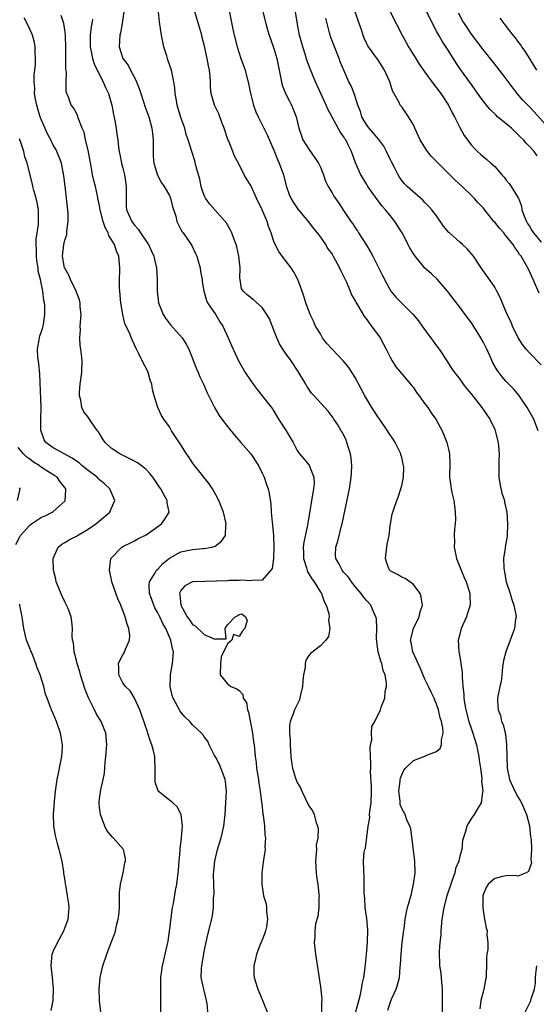
# Model space of a CAD drawing. Units: inches. Extents: x 2511000 to 2514000, y 1527000 to 1530000.
# Drawn here: x 2512687 to 2512776, y 1527562 to 1527732 of the extents above; entities that cross this region are included whole.
import ezdxf

# ---------------------------------------------------------------- set-up
doc = ezdxf.new("R2010")
doc.units = ezdxf.units.IN
doc.header["$MEASUREMENT"] = 0
doc.layers.add('LD25111527_2ft', color=112, linetype='Continuous')

msp = doc.modelspace()

# ---------------------------------------------------------------- linework, layer by layer
at = {"layer": 'LD25111527_2ft'}
for points, elevation in [([(2512722.94, 1527735), (2512723.93, 1527730.07), (2512724.17, 1527729), (2512724.67, 1527727), (2512725, 1527725.93), (2512725.32, 1527725), (2512725.79, 1527723.79), (2512726.05, 1527723), (2512726.41, 1527721.59), (2512726.58, 1527721), (2512726.97, 1527718.97), (2512727.46, 1527717), (2512727.86, 1527715.86), (2512728.27, 1527715), (2512729, 1527713.61), (2512729.85, 1527711.85), (2512731, 1527709.25), (2512731.63, 1527707.63), (2512731.91, 1527707), (2512732.62, 1527705), (2512733.11, 1527703.11), (2512733.62, 1527701.62), (2512733.9, 1527701), (2512734.31, 1527700.31), (2512735.12, 1527699.12), (2512736.92, 1527697), (2512737.8, 1527695.8), (2512738.45, 1527695), (2512739, 1527694.27), (2512739.87, 1527693), (2512740.3, 1527692.3), (2512741, 1527691.34), (2512741.22, 1527691), (2512742.31, 1527689), (2512742.52, 1527688.52), (2512743, 1527687.55), (2512743.47, 1527686.53), (2512744.14, 1527685), (2512744.38, 1527684.38), (2512745, 1527683.32), (2512745.1, 1527683.1), (2512745.46, 1527682.54), (2512746.57, 1527680.57), (2512747, 1527680.12), (2512747.44, 1527679.44), (2512747.81, 1527679), (2512749.26, 1527677), (2512749.87, 1527675.87), (2512750.32, 1527675), (2512751, 1527673.63), (2512751.33, 1527673), (2512751.96, 1527671.96), (2512753, 1527670.77), (2512754.51, 1527669), (2512754.72, 1527668.72), (2512755, 1527668.42), (2512755.57, 1527667.57), (2512756.01, 1527667), (2512757, 1527665.63), (2512757.5, 1527665), (2512758.05, 1527664.05), (2512758.87, 1527663), (2512759.96, 1527661), (2512760.79, 1527659), (2512761, 1527658.07), (2512761.22, 1527657), (2512761.26, 1527655.26), (2512761.23, 1527653), (2512761.47, 1527651.47), (2512761.51, 1527651), (2512761.62, 1527650.38), (2512761.96, 1527649), (2512762.1, 1527648.1), (2512762.22, 1527647), (2512762.23, 1527645.77), (2512762.2, 1527645), (2512762.08, 1527644.08), (2512762.03, 1527643), (2512762.06, 1527641.94), (2512762.01, 1527641), (2512762.43, 1527639), (2512763, 1527637.59), (2512763.21, 1527637), (2512763.77, 1527635.77), (2512764.07, 1527635), (2512764.59, 1527633.41), (2512764.74, 1527633), (2512764.75, 1527632.75), (2512764.8, 1527631), (2512764.35, 1527629.65), (2512764.15, 1527629), (2512763.25, 1527627), (2512763, 1527626.01), (2512762.72, 1527625), (2512762.82, 1527623), (2512763, 1527622.13), (2512763.19, 1527621), (2512763.41, 1527619.41), (2512763.41, 1527619), (2512763.39, 1527618.61), (2512763.52, 1527617), (2512763.7, 1527615.7), (2512763.71, 1527615), (2512763.82, 1527614.18), (2512764.04, 1527613), (2512764.56, 1527611), (2512765, 1527609.67), (2512765.25, 1527609), (2512765.89, 1527607), (2512766.05, 1527606.05), (2512766.3, 1527605), (2512766.34, 1527604.34), (2512766.57, 1527603), (2512766.8, 1527601.2), (2512766.79, 1527601), (2512766.75, 1527600.75), (2512766.94, 1527599), (2512766.91, 1527598.91), (2512766.69, 1527597), (2512766.1, 1527596.1), (2512765.48, 1527595), (2512765, 1527594.36), (2512764.48, 1527593.52), (2512764.18, 1527593), (2512763.9, 1527591.9), (2512763.47, 1527590.53), (2512763.34, 1527589), (2512763, 1527587.85), (2512762.81, 1527587), (2512762.26, 1527585.74), (2512762.12, 1527585), (2512761.69, 1527583.69), (2512761.43, 1527583), (2512761.34, 1527582.66), (2512760.77, 1527581), (2512760.25, 1527579), (2512759.93, 1527577), (2512759.73, 1527575), (2512759.71, 1527574.29), (2512759.57, 1527573), (2512759.44, 1527571.44), (2512759.53, 1527569), (2512759.72, 1527567.72), (2512759.8, 1527567), (2512759.85, 1527566.15), (2512759.96, 1527565), (2512759.95, 1527563), (2512759.98, 1527561)], 6894), ([(2512719.76, 1527559.76), (2512719.51, 1527562.49), (2512719.42, 1527563), (2512718.94, 1527565), (2512718.49, 1527567), (2512718.52, 1527568.52), (2512718.57, 1527569), (2512718.67, 1527569.33), (2512719, 1527571.43), (2512719.6, 1527574.4), (2512719.77, 1527575), (2512720.43, 1527577.57), (2512720.59, 1527579), (2512720.6, 1527580.6), (2512720.66, 1527581), (2512720.69, 1527581.31), (2512720.63, 1527583), (2512720.62, 1527584.62), (2512720.66, 1527585.34), (2512720.82, 1527587), (2512721.28, 1527589), (2512721.91, 1527591), (2512722.39, 1527593), (2512722.6, 1527595), (2512722.74, 1527597), (2512722.84, 1527599), (2512722.66, 1527600.66), (2512722.61, 1527601), (2512722.35, 1527601.65), (2512721.63, 1527603.63), (2512721, 1527604.83), (2512720.74, 1527605.26), (2512719.86, 1527607), (2512719.62, 1527607.62), (2512719, 1527608.39), (2512718.76, 1527608.76), (2512718.54, 1527609), (2512717, 1527610.44), (2512716.52, 1527611), (2512715.74, 1527611.74), (2512715, 1527612.6), (2512714.83, 1527612.83), (2512714.73, 1527613), (2512714.47, 1527613.53), (2512713.66, 1527615), (2512713.48, 1527615.48), (2512713.16, 1527617), (2512713.2, 1527618.8), (2512713.19, 1527619), (2512713.53, 1527621), (2512713.69, 1527623), (2512713.53, 1527623.53), (2512713.25, 1527625), (2512712.37, 1527627), (2512711.86, 1527627.86), (2512711.36, 1527629), (2512711, 1527629.7), (2512710.52, 1527630.52), (2512710.3, 1527631), (2512709.96, 1527631.96), (2512709.57, 1527633), (2512709.52, 1527634.48), (2512709.59, 1527635), (2512710.55, 1527636.55), (2512710.79, 1527637), (2512711, 1527637.21), (2512711.85, 1527638.15), (2512713, 1527639.11), (2512715, 1527640.18), (2512717, 1527640.58), (2512718.75, 1527640.75), (2512719, 1527640.74), (2512720.33, 1527641), (2512720.86, 1527641.14), (2512721.99, 1527642.01), (2512722.67, 1527643), (2512722.73, 1527644.73), (2512722.79, 1527645), (2512722.74, 1527645.26), (2512722.3, 1527647), (2512721.54, 1527649), (2512721, 1527650), (2512720.42, 1527651), (2512719.85, 1527651.85), (2512718.91, 1527653), (2512718.09, 1527654.09), (2512717.33, 1527655), (2512717, 1527655.47), (2512716.39, 1527656.39), (2512715.95, 1527657), (2512715, 1527658.55), (2512713.39, 1527661), (2512713, 1527661.64), (2512712.02, 1527663), (2512711.64, 1527663.64), (2512710.99, 1527665), (2512710.39, 1527667), (2512710.09, 1527668.09), (2512709.97, 1527669), (2512709.72, 1527669.72), (2512709.34, 1527671), (2512709, 1527671.76), (2512708.56, 1527672.56), (2512707.77, 1527674.23), (2512707.37, 1527675), (2512707.23, 1527675.23), (2512707, 1527675.78), (2512706.6, 1527676.6), (2512706.06, 1527677.94), (2512705.36, 1527679.36), (2512704.97, 1527680.97), (2512704.67, 1527683), (2512704.48, 1527685), (2512704.43, 1527685.57), (2512704.41, 1527687), (2512704.49, 1527688.49), (2512704.49, 1527689), (2512704.33, 1527691), (2512703.89, 1527691.89), (2512703.54, 1527693), (2512703, 1527693.92), (2512702.58, 1527694.58), (2512702.47, 1527695), (2512701.94, 1527695.94), (2512701.63, 1527697), (2512701.11, 1527699), (2512701, 1527699.65), (2512700.77, 1527700.77), (2512700.62, 1527701.38), (2512700.27, 1527703), (2512700.01, 1527704.01), (2512699.79, 1527705), (2512699.53, 1527706.47), (2512699.34, 1527707.34), (2512699, 1527709.22), (2512698.58, 1527711), (2512698.31, 1527712.31), (2512698.01, 1527713), (2512697.36, 1527714.64), (2512697.19, 1527715.19), (2512697, 1527715.6), (2512696.5, 1527716.5), (2512696.11, 1527717), (2512695.62, 1527718.38), (2512695.34, 1527719), (2512695.25, 1527719.25), (2512695.23, 1527721), (2512695.28, 1527722.72), (2512695.19, 1527723.19), (2512695.18, 1527726.82), (2512695.11, 1527729), (2512695, 1527729.93), (2512694.84, 1527731), (2512694.4, 1527732.4)], 6884), ([(2512705.16, 1527733), (2512704.9, 1527731), (2512704.6, 1527729.4), (2512704.46, 1527729), (2512704.38, 1527727), (2512704.97, 1527725), (2512705.88, 1527723.88), (2512706.29, 1527723), (2512707, 1527721.72), (2512707.35, 1527721), (2512707.83, 1527719.83), (2512708.06, 1527719), (2512708.6, 1527717.4), (2512708.79, 1527716.79), (2512709.44, 1527715), (2512709.97, 1527713), (2512710.08, 1527712.08), (2512710.2, 1527711), (2512710.23, 1527708.23), (2512710.35, 1527707), (2512710.95, 1527704.95), (2512711.65, 1527703.65), (2512712.13, 1527703), (2512713, 1527701.44), (2512713.2, 1527701), (2512713.55, 1527699.55), (2512714.1, 1527697.9), (2512714.29, 1527697), (2512714.51, 1527696.51), (2512715, 1527695.62), (2512715.2, 1527695.2), (2512715.35, 1527695), (2512716.84, 1527692.84), (2512717.49, 1527691.49), (2512717.7, 1527691), (2512718.03, 1527689.97), (2512718.31, 1527689), (2512718.36, 1527688.36), (2512718.63, 1527687), (2512718.63, 1527686.63), (2512718.91, 1527685), (2512719, 1527684.8), (2512719.39, 1527683.39), (2512719.56, 1527683), (2512721, 1527680.95), (2512721.7, 1527679.7), (2512722.21, 1527679), (2512723.13, 1527677), (2512723.67, 1527675.67), (2512723.97, 1527675), (2512724.89, 1527673), (2512726.06, 1527671), (2512727, 1527669.56), (2512727.4, 1527669), (2512728.1, 1527668.1), (2512729, 1527666.97), (2512730.74, 1527664.74), (2512731, 1527664.36), (2512731.81, 1527663), (2512733.13, 1527661), (2512733.82, 1527659.82), (2512734.33, 1527659), (2512735, 1527657.6), (2512735.39, 1527657), (2512736.16, 1527656.16), (2512737.06, 1527655.06), (2512737.1, 1527655), (2512737.12, 1527654.88), (2512737.88, 1527653), (2512737.94, 1527651.94), (2512737.83, 1527651), (2512737.67, 1527650.33), (2512737.48, 1527649), (2512737.19, 1527647.19), (2512736.83, 1527645.17), (2512736.78, 1527644.78), (2512736.16, 1527641.84), (2512736.06, 1527641), (2512736.08, 1527640.08), (2512736.07, 1527639), (2512736.58, 1527637.42), (2512736.76, 1527636.76), (2512737, 1527636.41), (2512737.51, 1527635.51), (2512737.9, 1527635), (2512739, 1527633.24), (2512739.17, 1527633), (2512739.64, 1527631.64), (2512739.99, 1527631), (2512740.43, 1527629.57), (2512740.5, 1527629), (2512740.42, 1527628.42), (2512740.62, 1527627), (2512740.39, 1527625.61), (2512739.95, 1527625), (2512739, 1527624.01), (2512737.28, 1527622.72), (2512737, 1527622.34), (2512736.48, 1527621.52), (2512736.38, 1527621), (2512736.37, 1527620.37), (2512736.1, 1527619), (2512735.99, 1527618.01), (2512735.93, 1527617), (2512735.59, 1527615.59), (2512735.48, 1527615), (2512735.37, 1527614.63), (2512734.56, 1527613), (2512734.34, 1527612.34), (2512733.81, 1527611), (2512733.7, 1527610.3), (2512733.68, 1527609), (2512733.78, 1527607.78), (2512733.79, 1527607), (2512733.91, 1527605), (2512734.03, 1527604.03), (2512734.19, 1527603), (2512734.73, 1527601.27), (2512735, 1527600.53), (2512735.58, 1527599.57), (2512735.81, 1527599), (2512737, 1527596.5), (2512737.62, 1527595.62), (2512737.92, 1527595), (2512738.19, 1527593.81), (2512738.51, 1527593), (2512738.62, 1527592.62), (2512738.53, 1527591), (2512738.27, 1527589.73), (2512738.3, 1527589), (2512738.29, 1527588.29), (2512738.15, 1527587), (2512738.25, 1527585), (2512738.32, 1527584.32), (2512738.54, 1527583), (2512738.75, 1527581.25), (2512738.77, 1527581), (2512738.74, 1527580.74), (2512738.73, 1527579), (2512738.55, 1527577.45), (2512738.18, 1527576.18), (2512738.02, 1527575), (2512738.04, 1527573.96), (2512737.93, 1527573), (2512738.15, 1527571), (2512739, 1527565.37), (2512739.23, 1527563.23), (2512739.23, 1527563), (2512739.2, 1527562.8), (2512739.19, 1527561)], 6888), ([(2512744.5, 1527559), (2512745.83, 1527563.83), (2512746.09, 1527565), (2512746.19, 1527565.81), (2512746.46, 1527567), (2512746.7, 1527568.7), (2512746.74, 1527569.26), (2512746.94, 1527571), (2512747.11, 1527573), (2512747.16, 1527575.16), (2512747, 1527577.15), (2512746.73, 1527579), (2512746.64, 1527580.64), (2512746.57, 1527581), (2512746.52, 1527581.48), (2512746.56, 1527583), (2512746.52, 1527584.52), (2512746.48, 1527585), (2512746.49, 1527585.51), (2512746.44, 1527587), (2512746.54, 1527588.54), (2512746.65, 1527589), (2512746.76, 1527589.24), (2512747.22, 1527593), (2512747.49, 1527594.51), (2512747.48, 1527595), (2512747.51, 1527595.51), (2512747.73, 1527597), (2512747.81, 1527599), (2512747.8, 1527599.8), (2512747.65, 1527602.35), (2512747.66, 1527603), (2512747.71, 1527603.71), (2512747.54, 1527606.46), (2512747.63, 1527607), (2512747.84, 1527607.84), (2512747.81, 1527609), (2512747.88, 1527610.12), (2512748.36, 1527611), (2512749.33, 1527613), (2512749.47, 1527613.47), (2512750.09, 1527615), (2512750.14, 1527616.14), (2512750.36, 1527617), (2512750.4, 1527617.6), (2512750.15, 1527619), (2512749.78, 1527619.78), (2512749.56, 1527621), (2512749.38, 1527621.38), (2512748.97, 1527623), (2512748.71, 1527624.71), (2512748.65, 1527625.35), (2512748.69, 1527627), (2512748.66, 1527628.66), (2512748.57, 1527629), (2512748.15, 1527629.85), (2512747.66, 1527631), (2512747, 1527631.75), (2512746.44, 1527632.44), (2512746.02, 1527633), (2512745, 1527634.21), (2512744.38, 1527635), (2512743.81, 1527635.81), (2512743, 1527636.7), (2512742.87, 1527636.87), (2512742.75, 1527637), (2512742.16, 1527638.16), (2512741.63, 1527639), (2512741.62, 1527639.62), (2512741.64, 1527641), (2512742, 1527642), (2512742.66, 1527644.66), (2512742.77, 1527645), (2512744, 1527651), (2512744.16, 1527652.16), (2512744.31, 1527653), (2512744.36, 1527653.64), (2512744.42, 1527655), (2512744.3, 1527656.3), (2512744.21, 1527657), (2512743.8, 1527658.2), (2512743.57, 1527659), (2512743.41, 1527659.41), (2512742.73, 1527660.73), (2512742.56, 1527661), (2512742, 1527662), (2512741.32, 1527663), (2512741.2, 1527663.2), (2512740.34, 1527664.34), (2512739, 1527665.79), (2512737.94, 1527667), (2512737.48, 1527667.48), (2512737, 1527668.17), (2512736.67, 1527668.67), (2512736.5, 1527669), (2512735.19, 1527671.19), (2512733.96, 1527673), (2512733, 1527674.31), (2512732.52, 1527675), (2512731.95, 1527675.95), (2512731.48, 1527677), (2512731, 1527678.31), (2512730.21, 1527680.21), (2512729.77, 1527681), (2512729, 1527682.19), (2512727.49, 1527683.49), (2512726.39, 1527684.39), (2512725.71, 1527685), (2512725.41, 1527685.41), (2512725.2, 1527687), (2512725.15, 1527687.15), (2512725.18, 1527689), (2512724.96, 1527691), (2512724.61, 1527692.61), (2512724.49, 1527693), (2512724.14, 1527693.86), (2512723.74, 1527695), (2512723.51, 1527695.51), (2512722.78, 1527696.78), (2512722.63, 1527697), (2512720.82, 1527699), (2512719.94, 1527699.94), (2512719.21, 1527701), (2512719, 1527701.47), (2512718.6, 1527702.6), (2512718.49, 1527703), (2512718.24, 1527704.24), (2512717.62, 1527706.38), (2512717.41, 1527707.41), (2512716.85, 1527709), (2512716.24, 1527711), (2512715.91, 1527711.91), (2512715.65, 1527713), (2512715, 1527714.85), (2512714.37, 1527717), (2512714.21, 1527717.79), (2512714.01, 1527719), (2512713.94, 1527719.94), (2512713.79, 1527721), (2512713.39, 1527723), (2512712.75, 1527724.75), (2512712.56, 1527725.44), (2512712.07, 1527727), (2512711.66, 1527729), (2512711.33, 1527731.33), (2512711.14, 1527733)], 6890), ([(2512750.63, 1527561.37), (2512751, 1527562.62), (2512751.25, 1527563.25), (2512752.02, 1527565), (2512752.28, 1527565.72), (2512752.6, 1527567), (2512752.75, 1527568.75), (2512752.81, 1527569.19), (2512752.88, 1527571), (2512753.08, 1527573), (2512753.3, 1527574.7), (2512753.41, 1527575.41), (2512753.6, 1527577), (2512753.8, 1527578.2), (2512754, 1527579), (2512754.66, 1527581.34), (2512755.05, 1527583), (2512755.3, 1527585), (2512755.26, 1527587), (2512754.56, 1527592.56), (2512754.41, 1527593), (2512753.9, 1527594.1), (2512753.57, 1527595), (2512753, 1527596.02), (2512752.74, 1527596.74), (2512752.71, 1527597), (2512752.71, 1527597.29), (2512752.52, 1527599), (2512752.72, 1527600.72), (2512752.74, 1527601), (2512752.77, 1527601.23), (2512753, 1527601.81), (2512753.39, 1527602.61), (2512753.67, 1527603), (2512755, 1527604.31), (2512756.96, 1527605.04), (2512757.14, 1527605.14), (2512759, 1527605.86), (2512759.63, 1527606.37), (2512759.86, 1527607), (2512759.83, 1527607.83), (2512760.11, 1527609), (2512760.07, 1527609.93), (2512759.83, 1527611), (2512759.63, 1527611.63), (2512759.34, 1527613), (2512759, 1527613.98), (2512758.68, 1527614.68), (2512758.56, 1527615), (2512758.04, 1527616.04), (2512757.61, 1527617), (2512757, 1527618.28), (2512756.2, 1527620.2), (2512754.89, 1527623), (2512754.6, 1527624.6), (2512754.51, 1527625), (2512755, 1527627), (2512755.98, 1527629), (2512756.17, 1527629.83), (2512756.57, 1527631), (2512756.37, 1527632.37), (2512756.17, 1527633), (2512755, 1527634.55), (2512754.42, 1527635), (2512753.61, 1527635.61), (2512753, 1527635.82), (2512752.28, 1527636.28), (2512751, 1527636.89), (2512750.95, 1527636.94), (2512750.9, 1527637), (2512750.37, 1527638.37), (2512750.2, 1527639), (2512750.51, 1527641.49), (2512750.82, 1527643), (2512751, 1527644.63), (2512751.36, 1527646.64), (2512751.68, 1527647.68), (2512752.13, 1527649), (2512752.41, 1527649.59), (2512752.83, 1527651), (2512753, 1527651.6), (2512753.28, 1527653), (2512753.34, 1527654.66), (2512753.33, 1527655), (2512753.26, 1527655.26), (2512753, 1527656.41), (2512752.87, 1527656.87), (2512752.85, 1527657), (2512751.86, 1527659), (2512751.53, 1527659.53), (2512750.71, 1527660.71), (2512750.55, 1527661), (2512749.11, 1527663.11), (2512749, 1527663.23), (2512748.29, 1527664.29), (2512747.88, 1527665), (2512747, 1527666.42), (2512746.67, 1527667), (2512746.1, 1527668.1), (2512745, 1527670.13), (2512743.87, 1527671.87), (2512743, 1527672.98), (2512741, 1527675.01), (2512740.04, 1527676.04), (2512739.38, 1527677), (2512739, 1527677.65), (2512738.15, 1527679), (2512737.83, 1527679.83), (2512737.25, 1527681), (2512736.52, 1527683), (2512736.13, 1527684.13), (2512735.85, 1527685), (2512735.11, 1527687), (2512734.37, 1527688.37), (2512733.98, 1527689), (2512733, 1527690.28), (2512732.43, 1527691), (2512731.82, 1527691.82), (2512731.21, 1527693), (2512731, 1527693.53), (2512730.52, 1527695), (2512730.09, 1527696.09), (2512729.83, 1527697), (2512729, 1527698.98), (2512728.01, 1527701), (2512727, 1527703.16), (2512726.29, 1527704.29), (2512725.89, 1527705), (2512724.9, 1527707), (2512724.21, 1527708.21), (2512723.94, 1527709), (2512723.21, 1527710.79), (2512723.07, 1527711.07), (2512722.41, 1527713), (2512722.02, 1527713.98), (2512721.49, 1527715.49), (2512720.77, 1527717), (2512720.2, 1527719), (2512720.09, 1527720.09), (2512720.06, 1527721), (2512720.01, 1527721.99), (2512719.9, 1527723), (2512719.72, 1527723.72), (2512719.51, 1527725), (2512719, 1527727.34), (2512718.64, 1527728.63), (2512718.57, 1527729), (2512718.43, 1527729.57), (2512717.39, 1527733)], 6892), ([(2512729.11, 1527733), (2512729.62, 1527731), (2512729.91, 1527729.91), (2512730.19, 1527729), (2512730.39, 1527728.39), (2512731, 1527726.71), (2512731.48, 1527725), (2512731.89, 1527723), (2512732.16, 1527721.84), (2512732.3, 1527721), (2512732.44, 1527720.44), (2512733.02, 1527719.01), (2512733.67, 1527717.67), (2512734.04, 1527717), (2512734.32, 1527716.32), (2512734.81, 1527715), (2512735.29, 1527713), (2512735.72, 1527711.73), (2512736, 1527711), (2512737, 1527709.39), (2512738.7, 1527707), (2512739, 1527706.31), (2512739.51, 1527705), (2512739.89, 1527703.89), (2512740.33, 1527703), (2512741, 1527701.93), (2512741.33, 1527701.33), (2512742.15, 1527700.15), (2512743, 1527698.84), (2512744.23, 1527697), (2512744.56, 1527696.56), (2512745, 1527695.87), (2512745.36, 1527695.36), (2512745.57, 1527695), (2512746.91, 1527692.91), (2512747.67, 1527691.67), (2512748.02, 1527691), (2512749.67, 1527687.67), (2512750.35, 1527686.35), (2512751, 1527685.21), (2512751.15, 1527685), (2512751.99, 1527683.99), (2512753, 1527682.91), (2512754.98, 1527680.98), (2512755.87, 1527679.87), (2512756.53, 1527679), (2512757.56, 1527677.56), (2512758.03, 1527677), (2512758.42, 1527676.42), (2512759, 1527675.59), (2512759.46, 1527675), (2512760.86, 1527672.86), (2512761.63, 1527671.63), (2512762.06, 1527671), (2512763, 1527669.85), (2512763.56, 1527669), (2512764.19, 1527668.19), (2512765, 1527667.27), (2512765.11, 1527667.11), (2512766.79, 1527665), (2512768.14, 1527663), (2512769, 1527661.2), (2512769.09, 1527661), (2512769.62, 1527659), (2512769.77, 1527657), (2512769.74, 1527655.74), (2512769.69, 1527655), (2512769.69, 1527654.31), (2512769.72, 1527653), (2512769.9, 1527651.9), (2512770.26, 1527650.26), (2512770.67, 1527649), (2512770.72, 1527648.72), (2512771.09, 1527647), (2512771.23, 1527645), (2512771.13, 1527642.87), (2512770.83, 1527641), (2512770.81, 1527640.81), (2512770.54, 1527639), (2512770.55, 1527637.45), (2512770.61, 1527637), (2512770.7, 1527636.7), (2512770.99, 1527635), (2512771.64, 1527633), (2512771.96, 1527631.96), (2512772.31, 1527631), (2512772.63, 1527629.37), (2512772.68, 1527629), (2512772.61, 1527628.61), (2512772.44, 1527627), (2512770.9, 1527623), (2512770.52, 1527621.48), (2512770.33, 1527620.33), (2512770.21, 1527619), (2512770.12, 1527617.88), (2512769.9, 1527617), (2512769.62, 1527615.62), (2512769.51, 1527615), (2512769.49, 1527614.51), (2512769.59, 1527613), (2512770.02, 1527612.02), (2512770.2, 1527611), (2512770.47, 1527610.47), (2512770.79, 1527609), (2512770.84, 1527608.84), (2512771.05, 1527607), (2512771.15, 1527603), (2512771.57, 1527601), (2512772.47, 1527599), (2512773, 1527598.02), (2512773.41, 1527597.41), (2512773.63, 1527597), (2512774.47, 1527595), (2512774.97, 1527593.03), (2512775.19, 1527591.19), (2512775.28, 1527590.72), (2512775.34, 1527589), (2512775.25, 1527587.25), (2512775.3, 1527587), (2512775.32, 1527586.68), (2512775, 1527585.71), (2512774.8, 1527585.2), (2512774.4, 1527585), (2512773, 1527584.42), (2512772.51, 1527584.51), (2512771, 1527584.45), (2512770.33, 1527584.33), (2512769, 1527583.99), (2512767.88, 1527583), (2512767.56, 1527582.44), (2512767, 1527581.19), (2512766.95, 1527581), (2512766.95, 1527579), (2512767, 1527578.55), (2512767.26, 1527577), (2512767.54, 1527575.54), (2512767.69, 1527575), (2512767.67, 1527574.33), (2512767.8, 1527573), (2512767.8, 1527571.8), (2512767.65, 1527571), (2512767.58, 1527570.42), (2512767.59, 1527569), (2512767.56, 1527567.56), (2512767.51, 1527567), (2512767.41, 1527566.59), (2512767.14, 1527565), (2512767, 1527564.5), (2512766.64, 1527563), (2512766.42, 1527561.58)], 6896), ([(2512776.5, 1527661), (2512775.72, 1527663), (2512774.58, 1527665), (2512773.14, 1527667.14), (2512772.23, 1527668.22), (2512771, 1527669.49), (2512770.28, 1527670.28), (2512769.42, 1527671.42), (2512768.69, 1527672.69), (2512768.22, 1527673.78), (2512767.66, 1527675), (2512767, 1527676.3), (2512766.62, 1527677), (2512766, 1527678), (2512765, 1527679.53), (2512763.9, 1527681), (2512763, 1527682.25), (2512761.78, 1527683.78), (2512760.88, 1527685), (2512759.08, 1527687.08), (2512758.04, 1527688.04), (2512756.97, 1527688.97), (2512755.29, 1527691), (2512755, 1527691.44), (2512754.42, 1527692.42), (2512753.05, 1527695.05), (2512751.84, 1527697), (2512751, 1527698.01), (2512750.23, 1527699), (2512749.64, 1527699.64), (2512749, 1527700.45), (2512748.75, 1527700.75), (2512747.19, 1527703), (2512747, 1527703.34), (2512746.37, 1527704.37), (2512745.95, 1527705), (2512745.07, 1527707.07), (2512744.38, 1527709), (2512743.74, 1527710.26), (2512743.35, 1527711), (2512743.2, 1527711.2), (2512743, 1527711.57), (2512742.39, 1527712.39), (2512740.27, 1527716.27), (2512739.98, 1527717), (2512739.05, 1527719), (2512738.14, 1527721), (2512737.24, 1527723.24), (2512736.69, 1527724.69), (2512736.44, 1527725.56), (2512735.97, 1527727), (2512735.43, 1527729), (2512735.07, 1527730.93), (2512734.72, 1527733)], 6898), ([(2512776.64, 1527684.64), (2512775.61, 1527687), (2512774.8, 1527688.8), (2512774.31, 1527689.69), (2512773.56, 1527691), (2512773.3, 1527691.3), (2512773, 1527691.83), (2512772.49, 1527692.49), (2512772.16, 1527693), (2512771, 1527694.47), (2512770.56, 1527695), (2512769.82, 1527695.82), (2512769, 1527696.86), (2512768.87, 1527697), (2512767, 1527699.31), (2512766.17, 1527700.17), (2512765.46, 1527701), (2512765, 1527701.43), (2512763.4, 1527703), (2512762.14, 1527704.14), (2512761, 1527705.31), (2512759.25, 1527707), (2512759, 1527707.28), (2512758.14, 1527708.14), (2512757.43, 1527709), (2512757.25, 1527709.25), (2512756.16, 1527711), (2512755.28, 1527713), (2512755, 1527713.62), (2512754.19, 1527715), (2512753, 1527716.68), (2512752.85, 1527716.85), (2512752.74, 1527717), (2512752.55, 1527717.45), (2512751.43, 1527719.43), (2512750.95, 1527721), (2512750.03, 1527723), (2512749.65, 1527723.65), (2512749, 1527724.65), (2512747.29, 1527727), (2512747.17, 1527727.17), (2512747, 1527727.5), (2512746.52, 1527728.52), (2512746.35, 1527729), (2512746.06, 1527729.94), (2512745.7, 1527731), (2512745, 1527733)], 6902), ([(2512751.01, 1527733), (2512753.08, 1527729), (2512753.75, 1527727.75), (2512754.18, 1527727), (2512755, 1527725.63), (2512755.42, 1527725), (2512756.03, 1527724.03), (2512757, 1527722.63), (2512758.54, 1527720.54), (2512759, 1527719.98), (2512759.71, 1527719), (2512761.03, 1527717), (2512761.67, 1527715.67), (2512762.08, 1527715), (2512763, 1527713.16), (2512763.77, 1527711.77), (2512765, 1527710.08), (2512765.51, 1527709.51), (2512766.04, 1527709), (2512766.57, 1527708.57), (2512767, 1527708.15), (2512767.64, 1527707.64), (2512768.33, 1527707), (2512769, 1527706.45), (2512770.24, 1527705), (2512770.62, 1527704.62), (2512771, 1527704.1), (2512771.5, 1527703.5), (2512771.85, 1527703), (2512773.07, 1527701.07), (2512773.08, 1527701), (2512773.6, 1527699.6), (2512773.67, 1527699), (2512774.1, 1527697.9), (2512774.47, 1527697), (2512774.66, 1527696.66), (2512775, 1527696.19), (2512775.41, 1527695.41), (2512775.7, 1527695), (2512777, 1527693.41)], 6904), ([(2512776.29, 1527708.29), (2512775.77, 1527709), (2512775, 1527709.85), (2512774.43, 1527710.43), (2512773.97, 1527711), (2512773.47, 1527711.47), (2512773, 1527711.96), (2512771.87, 1527713), (2512769.51, 1527715), (2512769.24, 1527715.24), (2512768.24, 1527716.24), (2512767.61, 1527717), (2512766.47, 1527718.47), (2512765, 1527720.51), (2512763.14, 1527723.14), (2512762.33, 1527724.33), (2512761, 1527726.44), (2512759.98, 1527727.98), (2512759.36, 1527729), (2512759, 1527729.69), (2512758.27, 1527731), (2512757.31, 1527733)], 6906), ([(2512778.65, 1527712.65), (2512775.82, 1527715.82), (2512775, 1527716.7), (2512774.68, 1527717), (2512773.86, 1527717.86), (2512772.9, 1527719), (2512771, 1527721.53), (2512769.85, 1527723), (2512769, 1527724.03), (2512767, 1527726.57), (2512765, 1527729.17), (2512763.79, 1527731), (2512763.49, 1527731.49), (2512762.81, 1527732.81)], 6908), ([(2512711.55, 1527561), (2512711.51, 1527562.49), (2512711.51, 1527565), (2512711.56, 1527566.44), (2512711.56, 1527567), (2512711.81, 1527569), (2512712.02, 1527569.98), (2512712.27, 1527571), (2512712.77, 1527573.23), (2512713.04, 1527574.96), (2512713.46, 1527578.54), (2512713.54, 1527579), (2512713.69, 1527579.69), (2512714.04, 1527581.96), (2512714.26, 1527583), (2512714.52, 1527585), (2512714.57, 1527585.43), (2512714.68, 1527587), (2512714.84, 1527588.84), (2512714.85, 1527589.15), (2512715.07, 1527590.93), (2512715.11, 1527591.11), (2512715.25, 1527593), (2512715.05, 1527595), (2512715, 1527595.12), (2512714.35, 1527596.35), (2512713.6, 1527597), (2512713, 1527597.45), (2512711.09, 1527599), (2512711.05, 1527599.05), (2512710.57, 1527600.57), (2512710.54, 1527601), (2512710.56, 1527603), (2512710.52, 1527604.52), (2512710.48, 1527605), (2512710.19, 1527606.19), (2512710.01, 1527607), (2512709.71, 1527607.71), (2512709.32, 1527609), (2512709.22, 1527609.22), (2512708.22, 1527612.22), (2512707.91, 1527613), (2512707.01, 1527615.01), (2512706.25, 1527616.25), (2512705.43, 1527617), (2512705, 1527617.67), (2512704.28, 1527619), (2512704.3, 1527620.3), (2512704.25, 1527621), (2512704.5, 1527621.5), (2512705, 1527622.44), (2512705.22, 1527622.78), (2512705.46, 1527623.46), (2512706.16, 1527625), (2512706.19, 1527625.81), (2512706.05, 1527627), (2512705.73, 1527627.73), (2512705.42, 1527629), (2512704.64, 1527631), (2512704.12, 1527632.12), (2512703.1, 1527635), (2512703.09, 1527635.09), (2512702.67, 1527637), (2512702.95, 1527639), (2512703, 1527639.08), (2512704.84, 1527641), (2512705, 1527641.1), (2512706.3, 1527641.7), (2512707, 1527642.05), (2512707.59, 1527642.41), (2512709, 1527643.12), (2512711, 1527644.51), (2512711.66, 1527645), (2512712.23, 1527645.77), (2512712.94, 1527647), (2512712.61, 1527648.61), (2512712.6, 1527649), (2512712.18, 1527649.82), (2512711.52, 1527651), (2512711.3, 1527651.3), (2512710.48, 1527652.48), (2512710.15, 1527653), (2512709.64, 1527653.64), (2512709, 1527654.31), (2512708.16, 1527655), (2512707.49, 1527655.49), (2512707, 1527655.79), (2512704.46, 1527657), (2512703, 1527658), (2512701.94, 1527659), (2512701.55, 1527659.55), (2512700.79, 1527660.79), (2512700.61, 1527661), (2512699.65, 1527662.35), (2512699, 1527663.31), (2512698.27, 1527664.27), (2512697.94, 1527665), (2512697.77, 1527666.23), (2512697.55, 1527667), (2512697.55, 1527667.55), (2512697.67, 1527669), (2512697.91, 1527671), (2512697.98, 1527673), (2512697.9, 1527674.1), (2512697.77, 1527675), (2512697.65, 1527675.65), (2512697.6, 1527677), (2512697.68, 1527678.32), (2512697.67, 1527679), (2512697.81, 1527681), (2512697.67, 1527682.33), (2512697.66, 1527683), (2512697.53, 1527683.53), (2512697, 1527684.82), (2512696.94, 1527685), (2512695.97, 1527687), (2512695.72, 1527687.72), (2512695, 1527688.94), (2512694.97, 1527689.03), (2512694.63, 1527691), (2512694.83, 1527693), (2512695, 1527693.78), (2512695.34, 1527694.66), (2512695.37, 1527695), (2512695.34, 1527695.34), (2512695.59, 1527697), (2512695.6, 1527698.4), (2512695.45, 1527699.45), (2512695.3, 1527701), (2512695.04, 1527703.04), (2512694.85, 1527704.84), (2512694.44, 1527707), (2512694.05, 1527708.05), (2512693.65, 1527709), (2512693.43, 1527709.43), (2512693, 1527710.12), (2512692.57, 1527711), (2512692.04, 1527712.04), (2512691, 1527714.39), (2512690.78, 1527715), (2512690.35, 1527716.35), (2512690.19, 1527717), (2512689.98, 1527718.02), (2512689.81, 1527719), (2512689.83, 1527719.83), (2512689.72, 1527721), (2512689.75, 1527722.25), (2512689.85, 1527723), (2512689.96, 1527723.96), (2512689.97, 1527725), (2512689.88, 1527726.12), (2512689.89, 1527727), (2512689.77, 1527727.77), (2512689.42, 1527729), (2512689.3, 1527729.3), (2512688.5, 1527731), (2512687.98, 1527731.98)], 6882), ([(2512699.78, 1527731.78), (2512699.67, 1527731), (2512699.55, 1527730.45), (2512699.38, 1527729), (2512699.37, 1527727), (2512699.49, 1527726.51), (2512699.78, 1527725), (2512700.06, 1527724.06), (2512701, 1527722.17), (2512701.62, 1527721), (2512702.03, 1527720.03), (2512702.5, 1527719), (2512703.07, 1527717), (2512703.4, 1527715.4), (2512703.63, 1527714.37), (2512703.86, 1527713), (2512703.98, 1527711.98), (2512704.12, 1527711), (2512704.25, 1527709.75), (2512704.36, 1527709), (2512704.49, 1527708.49), (2512704.77, 1527707), (2512705, 1527706.13), (2512705.27, 1527705), (2512705.48, 1527703.48), (2512705.56, 1527703), (2512705.59, 1527702.41), (2512705.54, 1527701), (2512705.58, 1527699.58), (2512705.64, 1527699), (2512706.52, 1527697), (2512707, 1527696.37), (2512707.65, 1527695.65), (2512708.04, 1527695), (2512709.25, 1527693.25), (2512709.39, 1527693), (2512709.9, 1527691.9), (2512710.34, 1527691), (2512710.44, 1527690.44), (2512710.8, 1527689), (2512710.9, 1527687), (2512710.91, 1527685), (2512711.14, 1527683), (2512711.92, 1527681), (2512712.33, 1527680.33), (2512713.22, 1527679.22), (2512715.2, 1527677), (2512715.9, 1527675.9), (2512716.34, 1527675), (2512717.66, 1527671.66), (2512717.96, 1527671), (2512718.26, 1527670.26), (2512718.86, 1527669), (2512719.5, 1527667.5), (2512720.75, 1527665), (2512721.59, 1527663.59), (2512722.01, 1527663), (2512723, 1527661.7), (2512724.22, 1527660.22), (2512725.3, 1527659), (2512727, 1527657.03), (2512728.33, 1527655), (2512729, 1527653.72), (2512729.33, 1527653), (2512729.73, 1527651.73), (2512730.03, 1527651), (2512730.19, 1527650.19), (2512730.45, 1527648.45), (2512730.55, 1527647), (2512730.7, 1527645.3), (2512730.77, 1527644.77), (2512730.9, 1527643), (2512730.96, 1527641), (2512730.91, 1527639), (2512730.7, 1527637.3), (2512730.48, 1527637), (2512729, 1527635.28), (2512727.26, 1527635.26), (2512727, 1527635.16), (2512725.3, 1527635.3), (2512725, 1527635.24), (2512723.25, 1527635.25), (2512723, 1527635.21), (2512721.13, 1527635.13), (2512721, 1527635.11), (2512719.1, 1527635.1), (2512717, 1527635), (2512715.68, 1527634.32), (2512715, 1527633.51), (2512714.81, 1527633.19), (2512714.76, 1527633), (2512714.82, 1527632.82), (2512714.98, 1527631), (2512716.08, 1527629), (2512716.48, 1527628.48), (2512717, 1527627.68), (2512717.45, 1527627.45), (2512719, 1527625.94), (2512720.82, 1527625.18), (2512721, 1527625.23), (2512722.77, 1527625.23), (2512722.6, 1527627), (2512723, 1527627.6), (2512724.35, 1527629), (2512724.77, 1527629.23), (2512725, 1527629.41), (2512725.49, 1527629.49), (2512726.12, 1527629), (2512726.37, 1527628.37), (2512725.99, 1527627), (2512725.54, 1527626.46), (2512725, 1527625.63), (2512724.06, 1527625.94), (2512723.75, 1527625), (2512723, 1527624.34), (2512721.9, 1527622.1), (2512721.79, 1527621), (2512721.72, 1527619), (2512723, 1527617.45), (2512723.56, 1527617), (2512724.64, 1527616.64), (2512725, 1527616.32), (2512725.66, 1527615.66), (2512725.73, 1527615), (2512726.25, 1527614.25), (2512726.45, 1527613), (2512726.61, 1527612.61), (2512727.33, 1527609), (2512727.51, 1527607.51), (2512727.6, 1527607), (2512727.78, 1527605), (2512727.94, 1527603.94), (2512728.02, 1527603), (2512728.33, 1527601), (2512728.38, 1527600.38), (2512728.63, 1527599), (2512728.88, 1527597.12), (2512728.89, 1527596.89), (2512729.09, 1527595.09), (2512729.13, 1527594.87), (2512729.35, 1527593), (2512729.44, 1527591.44), (2512729.55, 1527591), (2512729.46, 1527589.46), (2512729.51, 1527589), (2512729.2, 1527587.2), (2512729.17, 1527586.83), (2512728.9, 1527585), (2512728.91, 1527584.91), (2512728.89, 1527583), (2512729.23, 1527581), (2512729.65, 1527579.65), (2512729.72, 1527579), (2512729.72, 1527578.28), (2512729.9, 1527577), (2512729.7, 1527575.7), (2512729.55, 1527575), (2512729.42, 1527574.58), (2512729, 1527573.46), (2512728.65, 1527572.65), (2512727.98, 1527571), (2512727.84, 1527570.16), (2512727.52, 1527569), (2512727.55, 1527567.55), (2512727.6, 1527567), (2512728.21, 1527565), (2512729, 1527563.22), (2512730.19, 1527560.19)], 6886), ([(2512777, 1527672.35), (2512775, 1527674.37), (2512774.42, 1527675), (2512773.81, 1527675.81), (2512773, 1527677.1), (2512772.08, 1527679), (2512771.76, 1527679.76), (2512771.17, 1527681), (2512769.92, 1527683.92), (2512769.38, 1527685), (2512769, 1527685.66), (2512768.09, 1527687), (2512766.65, 1527689), (2512765.33, 1527691), (2512764.25, 1527692.25), (2512763.49, 1527693), (2512763, 1527693.41), (2512761.2, 1527695), (2512761.1, 1527695.1), (2512760.19, 1527696.19), (2512759, 1527697.94), (2512758.2, 1527699), (2512757.63, 1527699.63), (2512757, 1527700.25), (2512756.64, 1527700.64), (2512753.96, 1527703), (2512753.47, 1527703.47), (2512753, 1527704.04), (2512752.59, 1527704.59), (2512752.36, 1527705), (2512751.75, 1527706.25), (2512751.22, 1527707.22), (2512751, 1527707.68), (2512750.4, 1527709), (2512749.92, 1527709.92), (2512749.07, 1527711.07), (2512749, 1527711.12), (2512748.15, 1527712.15), (2512747.4, 1527713), (2512747, 1527713.55), (2512746.13, 1527715), (2512745.88, 1527715.88), (2512745.42, 1527717), (2512745, 1527718.45), (2512744.81, 1527719), (2512744.28, 1527720.28), (2512743.92, 1527721), (2512743.01, 1527723.01), (2512742.43, 1527724.43), (2512742.22, 1527725), (2512741.41, 1527727), (2512740.76, 1527728.76), (2512740.67, 1527729), (2512740.57, 1527729.43), (2512739.92, 1527731.92)], 6900), ([(2512776.24, 1527723), (2512775, 1527725.06), (2512774.24, 1527726.24), (2512773.68, 1527727), (2512773.42, 1527727.42), (2512773, 1527728.01), (2512772.57, 1527728.57), (2512772.2, 1527729), (2512770.8, 1527730.8), (2512770.62, 1527731), (2512769.93, 1527731.93)], 6910), ([(2512701.21, 1527561), (2512700.96, 1527563), (2512700.9, 1527565), (2512701.06, 1527567), (2512701.53, 1527569), (2512702.24, 1527571), (2512703, 1527573.01), (2512703.57, 1527574.43), (2512703.73, 1527575), (2512703.9, 1527575.9), (2512704.21, 1527577), (2512704.32, 1527577.68), (2512704.4, 1527579), (2512704.44, 1527580.44), (2512704.44, 1527581), (2512704.41, 1527581.59), (2512704.58, 1527583), (2512705.04, 1527585), (2512705.33, 1527586.67), (2512705.46, 1527587), (2512705.44, 1527587.44), (2512705.1, 1527589), (2512703.35, 1527591), (2512703.16, 1527591.16), (2512702.26, 1527592.26), (2512701.92, 1527593), (2512701.14, 1527595), (2512701, 1527596.21), (2512700.92, 1527597), (2512700.93, 1527597.07), (2512701, 1527597.69), (2512701.22, 1527599.22), (2512701.63, 1527601), (2512701.86, 1527602.14), (2512701.96, 1527603.96), (2512702.08, 1527605), (2512702.24, 1527607), (2512702.08, 1527609), (2512701.27, 1527611), (2512701.15, 1527611.15), (2512700.39, 1527612.39), (2512700.11, 1527613), (2512699.28, 1527614.72), (2512699.08, 1527615.08), (2512698.5, 1527616.5), (2512698.06, 1527617.94), (2512697.7, 1527619), (2512697.56, 1527619.56), (2512697.11, 1527621), (2512697, 1527621.51), (2512696.6, 1527623), (2512696.51, 1527624.51), (2512696.34, 1527625), (2512696.25, 1527625.75), (2512696.34, 1527627), (2512696.22, 1527628.22), (2512696.12, 1527629), (2512695.56, 1527630.44), (2512695.32, 1527631), (2512695, 1527631.55), (2512694.53, 1527632.53), (2512693.53, 1527635), (2512693.45, 1527635.45), (2512693.07, 1527637), (2512693.08, 1527637.08), (2512693.01, 1527639), (2512693.87, 1527641), (2512694.5, 1527641.5), (2512695, 1527641.75), (2512695.77, 1527642.23), (2512697, 1527642.84), (2512697.21, 1527643), (2512699, 1527644.07), (2512700.36, 1527645), (2512701, 1527645.51), (2512702.76, 1527647), (2512703, 1527647.54), (2512703.6, 1527649), (2512702.75, 1527651), (2512701.85, 1527651.85), (2512701, 1527652.55), (2512700.77, 1527652.77), (2512700.56, 1527653), (2512699, 1527654.14), (2512697.94, 1527655), (2512697.45, 1527655.45), (2512697, 1527655.75), (2512696.28, 1527656.28), (2512693, 1527658.03), (2512691.74, 1527659), (2512691.45, 1527659.45), (2512690.91, 1527660.91), (2512690.89, 1527661), (2512690.89, 1527663), (2512690.92, 1527665), (2512690.7, 1527670.7), (2512690.54, 1527672.54), (2512690.34, 1527673.66), (2512690.28, 1527675), (2512690.6, 1527676.6), (2512690.63, 1527677), (2512690.7, 1527677.3), (2512691, 1527678.08), (2512691.23, 1527678.77), (2512691.29, 1527679), (2512691.31, 1527679.31), (2512691.57, 1527681), (2512691.55, 1527682.45), (2512691.49, 1527683), (2512691.4, 1527683.39), (2512691.21, 1527685), (2512690.79, 1527687), (2512690.43, 1527688.43), (2512690.39, 1527689), (2512690.19, 1527690.19), (2512690.12, 1527691), (2512690.11, 1527692.11), (2512690.06, 1527693), (2512690.07, 1527693.93), (2512690.47, 1527696.47), (2512690.5, 1527697), (2512690.47, 1527697.53), (2512690.48, 1527699), (2512690.25, 1527700.25), (2512690.07, 1527701), (2512689.69, 1527702.31), (2512689.51, 1527703), (2512689.42, 1527703.42), (2512688.5, 1527707), (2512688.12, 1527708.12), (2512687.93, 1527709), (2512687.45, 1527710.55), (2512687.2, 1527711.2)], 6880), ([(2512686.59, 1527641.41), (2512687.25, 1527642.75), (2512687.36, 1527643), (2512689, 1527644.78), (2512689.26, 1527645), (2512690.31, 1527645.69), (2512691, 1527646.12), (2512691.62, 1527646.38), (2512692.84, 1527647), (2512693, 1527647.12), (2512695, 1527648.89), (2512695.09, 1527649), (2512695.2, 1527650.8), (2512695.19, 1527651), (2512694.23, 1527652.23), (2512693.68, 1527653), (2512693.27, 1527653.27), (2512691, 1527654.69), (2512690.58, 1527655), (2512689.61, 1527655.61), (2512689, 1527656.09), (2512688.48, 1527656.48), (2512687.9, 1527657), (2512687, 1527658.1)], 6878), ([(2512686.87, 1527649), (2512687.29, 1527651), (2512687.18, 1527651.18)], 6876), ([(2512692.68, 1527561.32), (2512692.97, 1527563), (2512693.06, 1527565.05), (2512692.89, 1527567), (2512692.65, 1527569), (2512692.81, 1527571), (2512693, 1527571.45), (2512693.72, 1527573), (2512694.82, 1527575), (2512695, 1527575.46), (2512695.57, 1527577), (2512695.67, 1527578.33), (2512695.77, 1527579), (2512695.67, 1527579.67), (2512695.48, 1527581), (2512695.16, 1527582.84), (2512695.1, 1527583.1), (2512695, 1527583.98), (2512694.86, 1527584.86), (2512694.83, 1527585.17), (2512694.53, 1527587), (2512694.04, 1527589), (2512693.79, 1527589.79), (2512693.38, 1527591.38), (2512693.12, 1527593), (2512693.07, 1527595), (2512693.22, 1527597.22), (2512693.41, 1527599), (2512693.71, 1527601), (2512693.9, 1527602.1), (2512694.11, 1527603), (2512694.4, 1527604.4), (2512694.48, 1527605), (2512694.59, 1527606.59), (2512694.59, 1527607), (2512694.39, 1527608.39), (2512694.27, 1527609), (2512693.55, 1527611), (2512693, 1527612.37), (2512692.7, 1527613), (2512692.54, 1527613.46), (2512691.94, 1527615), (2512691.7, 1527615.7), (2512691.38, 1527617), (2512690.78, 1527619), (2512690.25, 1527620.25), (2512690.02, 1527621), (2512689.37, 1527622.63), (2512689.15, 1527623.15), (2512689, 1527623.63), (2512688.59, 1527624.59), (2512688.43, 1527625), (2512687.96, 1527627), (2512687.82, 1527627.82), (2512687.64, 1527629), (2512687.32, 1527630.68), (2512687.25, 1527631), (2512687.18, 1527631.18)], 6878), ([(2512774.27, 1527561), (2512775, 1527562.5), (2512775.17, 1527562.83), (2512775.24, 1527563), (2512775.29, 1527563.29), (2512775.85, 1527565), (2512776.02, 1527565.98), (2512776.04, 1527567), (2512776.15, 1527568.15), (2512776.26, 1527569)], 6898)]:
    msp.add_lwpolyline(points, dxfattribs=dict(at, elevation=elevation))

doc.saveas('drawing.dxf')
